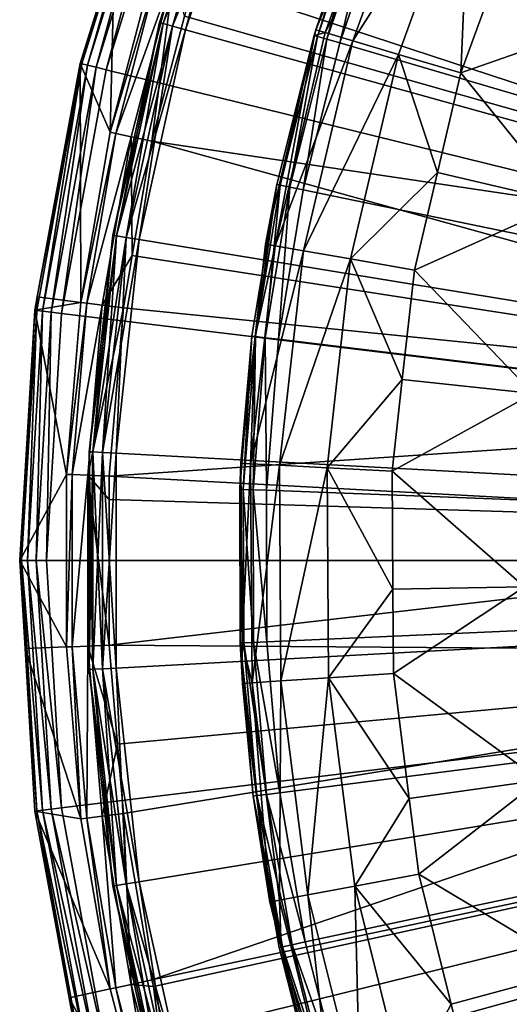
# Model space of a CAD drawing. Extents: x -23 to 23, y -132 to 39.
# Drawn here: x -23 to -18, y -5 to 6 of the extents above; entities that cross this region are included whole.
import ezdxf

# ---------------------------------------------------------------- set-up
doc = ezdxf.new("R2010")
doc.units = 0
doc.header["$MEASUREMENT"] = 0
for name, color, linetype in [('L3', 7, 'Continuous'), ('L4', 7, 'Continuous'), ('L5', 7, 'Continuous')]:
    doc.layers.add(name, color=color, linetype=linetype)

msp = doc.modelspace()

# ---------------------------------------------------------------- linework, layer by layer
at = {"layer": 'L3', "color": 7}
for points in [[(0, 0, 97.75), (-18.44351, 8.949129, 97.75), (-17.6415, 10.44162, 97.75)], [(0, 0, 97.75), (-19.11953, 7.39551, 97.75), (-18.44351, 8.949129, 97.75)], [(-19.39933, 7.503737, 98.05), (-19.93429, 5.938343, 100.986), (-19.09203, 8.254355, 100.986)], [(-19.93429, 5.938343, 100.986), (-18.99226, 8.211219, 102.4564), (-19.09203, 8.254355, 100.986)], [(-19.83012, 5.90731, 102.4564), (-18.99226, 8.211219, 102.4564), (-19.93429, 5.938343, 100.986)], [(-19.83012, 5.90731, 102.4564), (-18.69511, 8.082748, 103.8949), (-18.99226, 8.211219, 102.4564)], [(-19.51987, 5.814886, 103.8949), (-18.69511, 8.082748, 103.8949), (-19.83012, 5.90731, 102.4564)], [(-19.51987, 5.814886, 103.8949), (-18.20705, 7.871738, 105.2701), (-18.69511, 8.082748, 103.8949)], [(-19.01027, 5.663081, 105.2701), (-18.20705, 7.871738, 105.2701), (-19.51987, 5.814886, 103.8949)], [(-19.01027, 5.663081, 105.2701), (-18.31242, 5.455194, 106.5522), (-18.20705, 7.871738, 105.2701)], [(-18.31242, 5.455194, 106.5522), (-17.89899, 6.592031, 106.5522), (-18.20705, 7.871738, 105.2701)], [(-19.39933, 7.503737, 98.05), (-19.91417, 5.86477, 97.9), (-19.95272, 5.876124, 98.05)], [(-19.95272, 5.876124, 98.05), (-19.93429, 5.938343, 100.986), (-19.39933, 7.503737, 98.05)], [(-19.39933, 7.503737, 98.05), (-19.36184, 7.489237, 97.9), (-19.91417, 5.86477, 97.9)], [(-19.36184, 7.489237, 97.9), (-19.80883, 5.833748, 97.79019), (-19.91417, 5.86477, 97.9)], [(-19.36184, 7.489237, 97.9), (-19.25943, 7.449624, 97.79019), (-19.80883, 5.833748, 97.79019)], [(-19.25943, 7.449624, 97.79019), (-19.66494, 5.791372, 97.75), (-19.80883, 5.833748, 97.79019)], [(-19.25943, 7.449624, 97.79019), (-19.11953, 7.39551, 97.75), (-19.66494, 5.791372, 97.75)], [(-19.66494, 5.791372, 97.75), (-19.11953, 7.39551, 97.75), (0, 0, 97.75)], [(-17.89899, 6.592031, 106.5522), (-18.31242, 5.455194, 106.5522), (-16.51789, 6.083251, 108.5538)], [(-16.51789, 6.083251, 108.5538), (-18.31242, 5.455194, 106.5522), (-17.14025, 4.007289, 108.5538)], [(-20.36982, 4.208371, 98.05), (-20.49672, 3.53897, 100.986), (-19.95272, 5.876124, 98.05)], [(-20.49672, 3.53897, 100.986), (-19.94908, 5.875269, 100.986), (-19.95272, 5.876124, 98.05)], [(-19.94908, 5.875269, 100.986), (-20.49672, 3.53897, 100.986), (-20.38961, 3.520476, 102.4564)], [(-19.83012, 5.90731, 102.4564), (-19.94908, 5.875269, 100.986), (-20.38961, 3.520476, 102.4564)], [(-19.83012, 5.90731, 102.4564), (-20.38961, 3.520476, 102.4564), (-19.51987, 5.814886, 103.8949)], [(-19.95272, 5.876124, 98.05), (-20.33046, 4.20024, 97.9), (-20.36982, 4.208371, 98.05)], [(-19.95272, 5.876124, 98.05), (-19.91417, 5.86477, 97.9), (-20.33046, 4.20024, 97.9)], [(-19.91417, 5.86477, 97.9), (-20.22292, 4.178023, 97.79019), (-20.33046, 4.20024, 97.9)], [(-19.91417, 5.86477, 97.9), (-19.80883, 5.833748, 97.79019), (-20.22292, 4.178023, 97.79019)], [(-19.95272, 5.876124, 98.05), (-19.94908, 5.875269, 100.986), (-19.93429, 5.938343, 100.986)], [(-19.93429, 5.938343, 100.986), (-19.94908, 5.875269, 100.986), (-19.83012, 5.90731, 102.4564)], [(-19.51987, 5.814886, 103.8949), (-20.38961, 3.520476, 102.4564), (-20.0706, 3.465395, 103.8949)], [(-19.80883, 5.833748, 97.79019), (-20.07603, 4.147674, 97.75), (-20.22292, 4.178023, 97.79019)], [(-19.80883, 5.833748, 97.79019), (-19.66494, 5.791372, 97.75), (-20.07603, 4.147674, 97.75)], [(0, 0, 97.75), (-20.07603, 4.147674, 97.75), (-19.66494, 5.791372, 97.75)], [(-19.51987, 5.814886, 103.8949), (-20.0706, 3.465395, 103.8949), (-19.01027, 5.663081, 105.2701)], [(-19.01027, 5.663081, 105.2701), (-20.0706, 3.465395, 103.8949), (-19.54663, 3.374927, 105.2701)], [(-19.01027, 5.663081, 105.2701), (-19.54663, 3.374927, 105.2701), (-18.57329, 4.342304, 106.5522)], [(-18.57329, 4.342304, 106.5522), (-18.31242, 5.455194, 106.5522), (-19.01027, 5.663081, 105.2701)], [(-18.31242, 5.455194, 106.5522), (-18.57329, 4.342304, 106.5522), (-17.14025, 4.007289, 108.5538)], [(-18.57329, 4.342304, 106.5522), (-19.54663, 3.374927, 105.2701), (-18.82909, 3.251036, 106.5522)], [(-18.57329, 4.342304, 106.5522), (-18.82909, 3.251036, 106.5522), (-17.14025, 4.007289, 108.5538)], [(-20.36982, 4.208371, 98.05), (-20.60787, 2.507017, 97.9), (-20.64777, 2.511871, 98.05)], [(-20.64777, 2.511871, 98.05), (-20.61238, 2.507901, 100.986), (-20.36982, 4.208371, 98.05)], [(-20.36982, 4.208371, 98.05), (-20.61238, 2.507901, 100.986), (-20.49672, 3.53897, 100.986)], [(-20.36982, 4.208371, 98.05), (-20.33046, 4.20024, 97.9), (-20.60787, 2.507017, 97.9)], [(-20.33046, 4.20024, 97.9), (-20.49887, 2.493756, 97.79019), (-20.60787, 2.507017, 97.9)], [(-20.33046, 4.20024, 97.9), (-20.22292, 4.178023, 97.79019), (-20.49887, 2.493756, 97.79019)], [(-20.22292, 4.178023, 97.79019), (-20.34997, 2.475643, 97.75), (-20.49887, 2.493756, 97.79019)], [(-20.22292, 4.178023, 97.79019), (-20.07603, 4.147674, 97.75), (-20.34997, 2.475643, 97.75)], [(0, 0, 97.75), (-20.34997, 2.475643, 97.75), (-20.07603, 4.147674, 97.75)], [(-17.14025, 4.007289, 108.5538), (-18.82909, 3.251036, 106.5522), (-17.50279, 1.870578, 108.5538)], [(-20.49672, 3.53897, 100.986), (-20.61238, 2.507901, 100.986), (-20.38961, 3.520476, 102.4564)], [(-20.38961, 3.520476, 102.4564), (-20.61238, 2.507901, 100.986), (-20.66288, 1.084222, 102.4564)], [(-20.38961, 3.520476, 102.4564), (-20.66288, 1.084222, 102.4564), (-20.0706, 3.465395, 103.8949)], [(-20.0706, 3.465395, 103.8949), (-20.66288, 1.084222, 102.4564), (-20.33959, 1.067259, 103.8949)], [(-20.0706, 3.465395, 103.8949), (-20.33959, 1.067259, 103.8949), (-19.54663, 3.374927, 105.2701)], [(-19.54663, 3.374927, 105.2701), (-20.33959, 1.067259, 103.8949), (-19.8086, 1.039397, 105.2701)], [(-19.54663, 3.374927, 105.2701), (-19.8086, 1.039397, 105.2701), (-18.96641, 2.026825, 106.5522)], [(-18.96641, 2.026825, 106.5522), (-18.82909, 3.251036, 106.5522), (-19.54663, 3.374927, 105.2701)], [(-18.82909, 3.251036, 106.5522), (-18.96641, 2.026825, 106.5522), (-17.50279, 1.870578, 108.5538)], [(-20.64777, 2.511871, 98.05), (-20.74452, 0.79667, 97.9), (-20.78468, 0.798212, 98.05)], [(-20.78468, 0.798212, 98.05), (-20.77143, 1.089918, 100.986), (-20.64777, 2.511871, 98.05)], [(-20.64777, 2.511871, 98.05), (-20.77143, 1.089918, 100.986), (-20.61238, 2.507901, 100.986)], [(-20.61238, 2.507901, 100.986), (-20.77143, 1.089918, 100.986), (-20.66288, 1.084222, 102.4564)], [(-20.64777, 2.511871, 98.05), (-20.60787, 2.507017, 97.9), (-20.74452, 0.79667, 97.9)], [(-20.60787, 2.507017, 97.9), (-20.63479, 0.792456, 97.79019), (-20.74452, 0.79667, 97.9)], [(-20.60787, 2.507017, 97.9), (-20.49887, 2.493756, 97.79019), (-20.63479, 0.792456, 97.79019)], [(-20.49887, 2.493756, 97.79019), (-20.4849, 0.7867, 97.75), (-20.63479, 0.792456, 97.79019)], [(-20.49887, 2.493756, 97.79019), (-20.34997, 2.475643, 97.75), (-20.4849, 0.7867, 97.75)], [(-20.4849, 0.7867, 97.75), (-20.34997, 2.475643, 97.75), (0, 0, 97.75)], [(-18.96641, 2.026825, 106.5522), (-19.8086, 1.039397, 105.2701), (-19.08144, 1.001241, 106.5522)], [(-18.96641, 2.026825, 106.5522), (-19.08144, 1.001241, 106.5522), (-17.50279, 1.870578, 108.5538)], [(-17.50279, 1.870578, 108.5538), (-19.08144, 1.001241, 106.5522), (-17.6, -0.294487, 108.5538)], [(-20.78468, 0.798212, 98.05), (-20.75765, -0.920749, 100.986), (-20.77143, 1.089918, 100.986)], [(-20.77143, 1.089918, 100.986), (-20.75765, -0.920749, 100.986), (-20.66288, 1.084222, 102.4564)], [(-20.66288, 1.084222, 102.4564), (-20.75765, -0.920749, 100.986), (-20.64608, -1.367252, 102.4564)], [(-20.66288, 1.084222, 102.4564), (-20.64608, -1.367252, 102.4564), (-20.33959, 1.067259, 103.8949)], [(-20.33959, 1.067259, 103.8949), (-20.64608, -1.367252, 102.4564), (-20.32306, -1.345861, 103.8949)], [(-20.33959, 1.067259, 103.8949), (-20.32306, -1.345861, 103.8949), (-19.8086, 1.039397, 105.2701)], [(-19.8086, 1.039397, 105.2701), (-20.32306, -1.345861, 103.8949), (-19.7925, -1.310725, 105.2701)], [(-19.07239, -0.319446, 106.5522), (-19.08144, 1.001241, 106.5522), (-19.8086, 1.039397, 105.2701)], [(-19.8086, 1.039397, 105.2701), (-19.7925, -1.310725, 105.2701), (-19.07239, -0.319446, 106.5522)], [(-19.08144, 1.001241, 106.5522), (-19.07239, -0.319446, 106.5522), (-17.6, -0.294487, 108.5538)], [(-20.78468, 0.798212, 98.05), (-20.74452, 0.79667, 97.9), (-20.73945, -0.91912, 97.9)], [(-20.78468, 0.798212, 98.05), (-20.73945, -0.91912, 97.9), (-20.7796, -0.9209, 98.05)], [(-20.7796, -0.9209, 98.05), (-20.75765, -0.920749, 100.986), (-20.78468, 0.798212, 98.05)], [(-20.74452, 0.79667, 97.9), (-20.63479, 0.792456, 97.79019), (-20.62975, -0.914259, 97.79019)], [(-20.74452, 0.79667, 97.9), (-20.62975, -0.914259, 97.79019), (-20.73945, -0.91912, 97.9)], [(-20.63479, 0.792456, 97.79019), (-20.4849, 0.7867, 97.75), (-20.4799, -0.907616, 97.75)], [(-20.63479, 0.792456, 97.79019), (-20.4799, -0.907616, 97.75), (-20.62975, -0.914259, 97.79019)], [(0, 0, 97.75), (-20.4799, -0.907616, 97.75), (-20.4849, 0.7867, 97.75)], [(0, 0, 97.75), (-20.335, -2.595734, 97.75), (-20.4799, -0.907616, 97.75)], [(-20.05119, -4.266119, 97.75), (-20.335, -2.595734, 97.75), (0, 0, 97.75)], [(0, 0, 97.75), (-19.63041, -5.907362, 97.75), (-20.05119, -4.266119, 97.75)], [(0, 0, 97.75), (-19.07554, -7.508252, 97.75), (-19.63041, -5.907362, 97.75)], [(-18.39036, -9.057852, 97.75), (-19.07554, -7.508252, 97.75), (0, 0, 97.75)], [(-17.57956, -10.54558, 97.75), (-18.39036, -9.057852, 97.75), (0, 0, 97.75)], [(-19.07239, -0.319446, 106.5522), (-19.7925, -1.310725, 105.2701), (-19.06593, -1.262609, 106.5522)], [(-19.07239, -0.319446, 106.5522), (-19.06593, -1.262609, 106.5522), (-17.6, -0.294487, 108.5538)], [(-17.6, -0.294487, 108.5538), (-19.06593, -1.262609, 106.5522), (-17.43041, -2.455088, 108.5538)], [(-20.7796, -0.9209, 98.05), (-20.73945, -0.91912, 97.9), (-20.59272, -2.62863, 97.9)], [(-20.7796, -0.9209, 98.05), (-20.75454, -1.374434, 100.986), (-20.75765, -0.920749, 100.986)], [(-20.7796, -0.9209, 98.05), (-20.59272, -2.62863, 97.9), (-20.63258, -2.63372, 98.05)], [(-20.63258, -2.63372, 98.05), (-20.75454, -1.374434, 100.986), (-20.7796, -0.9209, 98.05)], [(-20.75765, -0.920749, 100.986), (-20.75454, -1.374434, 100.986), (-20.64608, -1.367252, 102.4564)], [(-20.73945, -0.91912, 97.9), (-20.62975, -0.914259, 97.79019), (-20.48379, -2.614727, 97.79019)], [(-20.73945, -0.91912, 97.9), (-20.48379, -2.614727, 97.79019), (-20.59272, -2.62863, 97.9)], [(-20.62975, -0.914259, 97.79019), (-20.4799, -0.907616, 97.75), (-20.335, -2.595734, 97.75)], [(-20.62975, -0.914259, 97.79019), (-20.335, -2.595734, 97.75), (-20.48379, -2.614727, 97.79019)], [(-20.02123, -3.740086, 103.8949), (-19.7925, -1.310725, 105.2701), (-20.32306, -1.345861, 103.8949)], [(-19.49855, -3.642447, 105.2701), (-19.7925, -1.310725, 105.2701), (-20.02123, -3.740086, 103.8949)], [(-18.88963, -2.661084, 106.5522), (-19.06593, -1.262609, 106.5522), (-19.7925, -1.310725, 105.2701)], [(-19.49855, -3.642447, 105.2701), (-18.88963, -2.661084, 106.5522), (-19.7925, -1.310725, 105.2701)], [(-19.06593, -1.262609, 106.5522), (-18.88963, -2.661084, 106.5522), (-17.43041, -2.455088, 108.5538)], [(-20.44631, -3.819493, 100.986), (-20.64608, -1.367252, 102.4564), (-20.75454, -1.374434, 100.986)], [(-20.63258, -2.63372, 98.05), (-20.44631, -3.819493, 100.986), (-20.75454, -1.374434, 100.986)], [(-20.33946, -3.799532, 102.4564), (-20.32306, -1.345861, 103.8949), (-20.64608, -1.367252, 102.4564)], [(-20.33946, -3.799532, 102.4564), (-20.64608, -1.367252, 102.4564), (-20.44631, -3.819493, 100.986)], [(-20.02123, -3.740086, 103.8949), (-20.32306, -1.345861, 103.8949), (-20.33946, -3.799532, 102.4564)], [(-18.88963, -2.661084, 106.5522), (-18.78278, -3.508735, 106.5522), (-17.43041, -2.455088, 108.5538)], [(-17.43041, -2.455088, 108.5538), (-18.78278, -3.508735, 106.5522), (-16.99659, -4.578474, 108.5538)], [(-20.63258, -2.63372, 98.05), (-20.59272, -2.62863, 97.9), (-20.30531, -4.320186, 97.9)], [(-20.63258, -2.63372, 98.05), (-20.30531, -4.320186, 97.9), (-20.34462, -4.32855, 98.05)], [(-20.34462, -4.32855, 98.05), (-20.32106, -4.322684, 100.986), (-20.63258, -2.63372, 98.05)], [(-20.63258, -2.63372, 98.05), (-20.32106, -4.322684, 100.986), (-20.44631, -3.819493, 100.986)], [(-20.59272, -2.62863, 97.9), (-20.48379, -2.614727, 97.79019), (-20.19791, -4.297334, 97.79019)], [(-20.59272, -2.62863, 97.9), (-20.19791, -4.297334, 97.79019), (-20.30531, -4.320186, 97.9)], [(-20.48379, -2.614727, 97.79019), (-20.335, -2.595734, 97.75), (-20.05119, -4.266119, 97.75)], [(-20.48379, -2.614727, 97.79019), (-20.05119, -4.266119, 97.75), (-20.19791, -4.297334, 97.79019)], [(-18.78278, -3.508735, 106.5522), (-18.88963, -2.661084, 106.5522), (-19.49855, -3.642447, 105.2701)], [(-18.42086, -4.962733, 106.5522), (-18.78278, -3.508735, 106.5522), (-19.49855, -3.642447, 105.2701)], [(-18.78278, -3.508735, 106.5522), (-18.42086, -4.962733, 106.5522), (-16.99659, -4.578474, 108.5538)], [(-20.33946, -3.799532, 102.4564), (-19.74731, -6.178475, 102.4564), (-20.02123, -3.740086, 103.8949)], [(-20.02123, -3.740086, 103.8949), (-19.43835, -6.08181, 103.8949), (-19.49855, -3.642447, 105.2701)], [(-20.02123, -3.740086, 103.8949), (-19.74731, -6.178475, 102.4564), (-19.43835, -6.08181, 103.8949)], [(-19.49855, -3.642447, 105.2701), (-19.43835, -6.08181, 103.8949), (-18.93089, -5.923036, 105.2701)], [(-19.49855, -3.642447, 105.2701), (-18.93089, -5.923036, 105.2701), (-18.42086, -4.962733, 106.5522)], [(-20.44631, -3.819493, 100.986), (-20.32106, -4.322684, 100.986), (-20.33946, -3.799532, 102.4564)], [(-20.33946, -3.799532, 102.4564), (-20.32106, -4.322684, 100.986), (-19.74731, -6.178475, 102.4564)], [(-20.19791, -4.297334, 97.79019), (-20.05119, -4.266119, 97.75), (-19.63041, -5.907362, 97.75)], [(-20.34462, -4.32855, 98.05), (-20.30531, -4.320186, 97.9), (-19.8792, -5.982229, 97.9)], [(-20.34462, -4.32855, 98.05), (-19.85105, -6.210933, 100.986), (-20.32106, -4.322684, 100.986)], [(-20.34462, -4.32855, 98.05), (-19.8792, -5.982229, 97.9), (-19.91769, -5.993811, 98.05)], [(-19.91769, -5.993811, 98.05), (-19.85105, -6.210933, 100.986), (-20.34462, -4.32855, 98.05)], [(-19.85105, -6.210933, 100.986), (-19.74731, -6.178475, 102.4564), (-20.32106, -4.322684, 100.986)], [(-20.30531, -4.320186, 97.9), (-20.19791, -4.297334, 97.79019), (-19.77405, -5.950586, 97.79019)], [(-20.30531, -4.320186, 97.9), (-19.77405, -5.950586, 97.79019), (-19.8792, -5.982229, 97.9)], [(-20.19791, -4.297334, 97.79019), (-19.63041, -5.907362, 97.75), (-19.77405, -5.950586, 97.79019)], [(-18.42086, -4.962733, 106.5522), (-18.23595, -5.705606, 106.5522), (-16.99659, -4.578474, 108.5538)], [(-16.99659, -4.578474, 108.5538), (-18.23595, -5.705606, 106.5522), (-16.30513, -6.632452, 108.5538)], [(-18.42086, -4.962733, 106.5522), (-18.93089, -5.923036, 105.2701), (-18.23595, -5.705606, 106.5522)]]:
    msp.add_3dface(points, dxfattribs=at)
at = {"layer": 'L4', "color": 7}
for points in [[(0, 0, 103), (-18.88313, 13.03409, 103), (-17.17437, 15.21516, 103)], [(-17.90173, 13.24005, 132.504), (-18.96008, 11.67418, 132.504), (-9.643815, 5.56786, 132.876)], [(-8.886496, 6.71077, 132.876), (-17.90173, 13.24005, 132.504), (-9.643815, 5.56786, 132.876)], [(-20.31654, 10.66294, 103), (-18.88313, 13.03409, 103), (0, 0, 103)], [(-9.643815, 5.56786, 132.876), (-18.96008, 11.67418, 132.504), (-19.26728, 11.12426, 132.504)], [(-9.643815, 5.56786, 132.876), (-19.26728, 11.12426, 132.504), (-19.88181, 10.0242, 132.504)], [(0, 0, 103), (-21.45368, 8.136309, 103), (-20.31654, 10.66294, 103)], [(-10.25495, 4.340546, 132.876), (-19.88181, 10.0242, 132.504), (-20.49243, 8.673348, 132.504)], [(-9.643815, 5.56786, 132.876), (-19.88181, 10.0242, 132.504), (-10.25495, 4.340546, 132.876)], [(-10.25495, 4.340546, 132.876), (-20.49243, 8.673348, 132.504), (-20.6603, 8.30199, 132.504)], [(-10.71062, 3.047434, 132.876), (-20.6603, 8.30199, 132.504), (-21.28993, 6.519967, 132.504)], [(-10.71062, 3.047434, 132.876), (-10.25495, 4.340546, 132.876), (-20.6603, 8.30199, 132.504)], [(-22.54853, 5.557714, 103.1888), (-22.18556, 6.794035, 103.3052), (-21.71422, 8.235117, 103.1888)], [(-22.54853, 5.557714, 103.1888), (-21.71422, 8.235117, 103.1888), (-22.48574, 5.542238, 103.0897)], [(-22.48574, 5.542238, 103.0897), (-21.71422, 8.235117, 103.1888), (-21.65375, 8.212185, 103.0897)], [(-22.48574, 5.542238, 103.0897), (-21.65375, 8.212185, 103.0897), (-22.39063, 5.518794, 103.0233)], [(-22.39063, 5.518794, 103.0233), (-21.65375, 8.212185, 103.0897), (-21.56216, 8.177448, 103.0233)], [(-22.39063, 5.518794, 103.0233), (-21.56216, 8.177448, 103.0233), (-22.27799, 5.49103, 103)], [(-22.27799, 5.49103, 103), (-21.56216, 8.177448, 103.0233), (-21.45368, 8.136309, 103)], [(0, 0, 103), (-22.27799, 5.49103, 103), (-21.45368, 8.136309, 103)], [(-22.2331, 4.791599, 132.0132), (-22.18556, 6.794035, 103.3052), (-22.56922, 5.562814, 103.3052)], [(-22.56922, 5.562814, 103.3052), (-22.18556, 6.794035, 103.3052), (-22.54853, 5.557714, 103.1888)], [(-21.74665, 6.659836, 132.0132), (-22.18556, 6.794035, 103.3052), (-22.2331, 4.791599, 132.0132)], [(-22.2331, 4.791599, 132.0132), (-21.68344, 6.640478, 132.2531), (-21.74665, 6.659836, 132.0132)], [(-22.2331, 4.791599, 132.0132), (-22.16847, 4.777671, 132.2531), (-21.68344, 6.640478, 132.2531)], [(-22.16847, 4.777671, 132.2531), (-21.5175, 6.589659, 132.4314), (-21.68344, 6.640478, 132.2531)], [(-22.16847, 4.777671, 132.2531), (-21.99882, 4.741109, 132.4314), (-21.5175, 6.589659, 132.4314)], [(-21.76616, 4.690967, 132.504), (-21.5175, 6.589659, 132.4314), (-21.99882, 4.741109, 132.4314)], [(-21.40195, 6.089719, 132.504), (-21.5175, 6.589659, 132.4314), (-21.76616, 4.690967, 132.504)], [(-21.28993, 6.519967, 132.504), (-21.40195, 6.089719, 132.504), (-10.71062, 3.047434, 132.876)], [(-10.71062, 3.047434, 132.876), (-21.40195, 6.089719, 132.504), (-21.76616, 4.690967, 132.504)], [(-23.05404, 2.799267, 103.1888), (-23.04787, 2.950924, 103.3052), (-22.54853, 5.557714, 103.1888)], [(-23.05404, 2.799267, 103.1888), (-22.54853, 5.557714, 103.1888), (-22.98984, 2.791472, 103.0897)], [(-22.56922, 5.562814, 103.3052), (-23.04787, 2.950924, 103.3052), (-22.55936, 2.888839, 132.0132)], [(-23.04787, 2.950924, 103.3052), (-22.56922, 5.562814, 103.3052), (-22.54853, 5.557714, 103.1888)], [(-22.98984, 2.791472, 103.0897), (-22.54853, 5.557714, 103.1888), (-22.48574, 5.542238, 103.0897)], [(-22.98984, 2.791472, 103.0897), (-22.48574, 5.542238, 103.0897), (-22.89259, 2.779664, 103.0233)], [(-22.89259, 2.779664, 103.0233), (-22.48574, 5.542238, 103.0897), (-22.39063, 5.518794, 103.0233)], [(-22.89259, 2.779664, 103.0233), (-22.39063, 5.518794, 103.0233), (-22.77743, 2.76568, 103)], [(-22.77743, 2.76568, 103), (-22.39063, 5.518794, 103.0233), (-22.27799, 5.49103, 103)], [(-22.2331, 4.791599, 132.0132), (-22.56922, 5.562814, 103.3052), (-22.55936, 2.888839, 132.0132)], [(-22.77743, 2.76568, 103), (-22.27799, 5.49103, 103), (0, 0, 103)], [(-22.55936, 2.888839, 132.0132), (-22.16847, 4.777671, 132.2531), (-22.2331, 4.791599, 132.0132)], [(-22.55936, 2.888839, 132.0132), (-22.49379, 2.880442, 132.2531), (-22.16847, 4.777671, 132.2531)], [(-22.49379, 2.880442, 132.2531), (-21.99882, 4.741109, 132.4314), (-22.16847, 4.777671, 132.2531)], [(-22.49379, 2.880442, 132.2531), (-22.32165, 2.858398, 132.4314), (-21.99882, 4.741109, 132.4314)], [(-21.98538, 3.412486, 132.504), (-21.99882, 4.741109, 132.4314), (-22.32165, 2.858398, 132.4314)], [(-21.76616, 4.690967, 132.504), (-21.99882, 4.741109, 132.4314), (-21.98538, 3.412486, 132.504)], [(-21.76616, 4.690967, 132.504), (-21.98538, 3.412486, 132.504), (-11.00393, 1.708126, 132.876)], [(-21.76616, 4.690967, 132.504), (-11.00393, 1.708126, 132.876), (-10.71062, 3.047434, 132.876)], [(-21.98538, 3.412486, 132.504), (-22.32165, 2.858398, 132.4314), (-22.08557, 2.828168, 132.504)], [(-11.00393, 1.708126, 132.876), (-21.98538, 3.412486, 132.504), (-22.08557, 2.828168, 132.504)], [(-22.55936, 2.888839, 132.0132), (-23.04787, 2.950924, 103.3052), (-23.07519, 2.801836, 103.3052)], [(-23.07519, 2.801836, 103.3052), (-23.04787, 2.950924, 103.3052), (-23.05404, 2.799267, 103.1888)], [(-22.55936, 2.888839, 132.0132), (-23.07519, 2.801836, 103.3052), (-22.72308, 0.965265, 132.0132)], [(-22.72308, 0.965265, 132.0132), (-22.49379, 2.880442, 132.2531), (-22.55936, 2.888839, 132.0132)], [(-22.72308, 0.965265, 132.0132), (-22.65703, 0.962459, 132.2531), (-22.49379, 2.880442, 132.2531)], [(-22.65703, 0.962459, 132.2531), (-22.32165, 2.858398, 132.4314), (-22.49379, 2.880442, 132.2531)], [(-22.72308, 0.965265, 132.0132), (-23.07519, 2.801836, 103.3052), (-23.24467, 0, 103.3052)], [(-23.07519, 2.801836, 103.3052), (-23.22336, 0, 103.1888), (-23.24467, 0, 103.3052)], [(-23.05404, 2.799267, 103.1888), (-23.22336, 0, 103.1888), (-23.07519, 2.801836, 103.3052)], [(-23.05404, 2.799267, 103.1888), (-23.15869, 0, 103.0897), (-23.22336, 0, 103.1888)], [(-22.98984, 2.791472, 103.0897), (-23.15869, 0, 103.0897), (-23.05404, 2.799267, 103.1888)], [(-22.98984, 2.791472, 103.0897), (-23.06073, 0, 103.0233), (-23.15869, 0, 103.0897)], [(-22.89259, 2.779664, 103.0233), (-23.06073, 0, 103.0233), (-22.98984, 2.791472, 103.0897)], [(-22.89259, 2.779664, 103.0233), (-22.94472, 0, 103), (-23.06073, 0, 103.0233)], [(-22.77743, 2.76568, 103), (-22.94472, 0, 103), (-22.89259, 2.779664, 103.0233)], [(0, 0, 103), (-22.94472, 0, 103), (-22.77743, 2.76568, 103)], [(-22.65703, 0.962459, 132.2531), (-22.48364, 0.955093, 132.4314), (-22.32165, 2.858398, 132.4314)], [(-22.08557, 2.828168, 132.504), (-22.32165, 2.858398, 132.4314), (-22.48364, 0.955093, 132.4314)], [(-22.08557, 2.828168, 132.504), (-22.48364, 0.955093, 132.4314), (-22.24585, 0.944992, 132.504)], [(-22.08557, 2.828168, 132.504), (-22.24585, 0.944992, 132.504), (-11.00393, 1.708126, 132.876)], [(-11.00393, 1.708126, 132.876), (-22.24585, 0.944992, 132.504), (-11.13044, 0.342925, 132.876)], [(-22.72308, 0.965265, 132.0132), (-23.24467, 0, 103.3052), (-22.72308, -0.965265, 132.0132)], [(-22.72308, -0.965265, 132.0132), (-22.65703, 0.962459, 132.2531), (-22.72308, 0.965265, 132.0132)], [(-22.72308, -0.965265, 132.0132), (-22.65703, -0.962459, 132.2531), (-22.65703, 0.962459, 132.2531)], [(-22.65703, -0.962459, 132.2531), (-22.48364, 0.955093, 132.4314), (-22.65703, 0.962459, 132.2531)], [(-22.65703, -0.962459, 132.2531), (-22.48364, -0.955093, 132.4314), (-22.48364, 0.955093, 132.4314)], [(-22.48364, -0.955093, 132.4314), (-22.24585, -0.944992, 132.504), (-22.48364, 0.955093, 132.4314)], [(-22.48364, 0.955093, 132.4314), (-22.24585, -0.944992, 132.504), (-22.24585, 0.68568, 132.504)], [(-22.48364, 0.955093, 132.4314), (-22.24585, 0.68568, 132.504), (-22.24585, 0.944992, 132.504)], [(-22.24585, 0.944992, 132.504), (-22.24585, 0.68568, 132.504), (-11.13044, 0.342925, 132.876)], [(-22.24585, 0.68568, 132.504), (-22.24585, -0.944992, 132.504), (-11.13044, 0.342925, 132.876)], [(-11.13044, 0.342925, 132.876), (-22.24585, -0.944992, 132.504), (-11.08822, -1.027475, 132.876)], [(-22.72308, -0.965265, 132.0132), (-23.24467, 0, 103.3052), (-23.18514, -0.984198, 103.3052)], [(-23.18514, -0.984198, 103.3052), (-23.24467, 0, 103.3052), (-23.22336, 0, 103.1888)], [(-23.15869, 0, 103.0897), (-22.98984, -2.791472, 103.0897), (-23.22336, 0, 103.1888)], [(-23.22336, 0, 103.1888), (-22.98984, -2.791472, 103.0897), (-23.05404, -2.799267, 103.1888)], [(-23.22336, 0, 103.1888), (-23.05404, -2.799267, 103.1888), (-23.18514, -0.984198, 103.3052)], [(-23.06073, 0, 103.0233), (-22.89259, -2.779664, 103.0233), (-23.15869, 0, 103.0897)], [(-23.15869, 0, 103.0897), (-22.89259, -2.779664, 103.0233), (-22.98984, -2.791472, 103.0897)], [(-22.94472, 0, 103), (-22.77743, -2.76568, 103), (-23.06073, 0, 103.0233)], [(-23.06073, 0, 103.0233), (-22.77743, -2.76568, 103), (-22.89259, -2.779664, 103.0233)], [(0, 0, 103), (-22.77743, -2.76568, 103), (-22.94472, 0, 103)], [(-22.27799, -5.49103, 103), (-22.77743, -2.76568, 103), (0, 0, 103)], [(0, 0, 103), (-21.45368, -8.136309, 103), (-22.27799, -5.49103, 103)], [(0, 0, 103), (-20.31654, -10.66294, 103), (-21.45368, -8.136309, 103)], [(-18.88313, -13.03409, 103), (-20.31654, -10.66294, 103), (0, 0, 103)], [(0, 0, 103), (-17.17437, -15.21516, 103), (-18.88313, -13.03409, 103)], [(-22.72308, -0.965265, 132.0132), (-23.18514, -0.984198, 103.3052), (-22.55936, -2.888839, 132.0132)], [(-22.55936, -2.888839, 132.0132), (-23.18514, -0.984198, 103.3052), (-23.07519, -2.801836, 103.3052)], [(-23.18514, -0.984198, 103.3052), (-23.05404, -2.799267, 103.1888), (-23.07519, -2.801836, 103.3052)], [(-22.55936, -2.888839, 132.0132), (-22.65703, -0.962459, 132.2531), (-22.72308, -0.965265, 132.0132)], [(-22.49379, -2.880442, 132.2531), (-22.48364, -0.955093, 132.4314), (-22.65703, -0.962459, 132.2531)], [(-22.55936, -2.888839, 132.0132), (-22.49379, -2.880442, 132.2531), (-22.65703, -0.962459, 132.2531)], [(-22.49379, -2.880442, 132.2531), (-22.32165, -2.858398, 132.4314), (-22.48364, -0.955093, 132.4314)], [(-22.48364, -0.955093, 132.4314), (-22.15157, -2.052791, 132.504), (-22.24585, -0.944992, 132.504)], [(-22.32165, -2.858398, 132.4314), (-22.15157, -2.052791, 132.504), (-22.48364, -0.955093, 132.4314)], [(-22.24585, -0.944992, 132.504), (-22.15157, -2.052791, 132.504), (-11.08822, -1.027475, 132.876)], [(-11.08822, -1.027475, 132.876), (-22.15157, -2.052791, 132.504), (-22.08557, -2.828168, 132.504)], [(-22.08557, -2.828168, 132.504), (-21.76616, -4.690967, 132.504), (-11.08822, -1.027475, 132.876)], [(-11.08822, -1.027475, 132.876), (-21.76616, -4.690967, 132.504), (-10.87791, -2.382299, 132.876)], [(-22.32165, -2.858398, 132.4314), (-22.08557, -2.828168, 132.504), (-22.15157, -2.052791, 132.504)], [(-21.76616, -4.690967, 132.504), (-21.7475, -4.762654, 132.504), (-10.87791, -2.382299, 132.876)], [(-21.7475, -4.762654, 132.504), (-21.28993, -6.519967, 132.504), (-10.87791, -2.382299, 132.876)], [(-10.87791, -2.382299, 132.876), (-21.28993, -6.519967, 132.504), (-10.5027, -3.70101, 132.876)], [(-22.69224, -4.891542, 103.3052), (-23.07519, -2.801836, 103.3052), (-23.05404, -2.799267, 103.1888)], [(-22.55936, -2.888839, 132.0132), (-23.07519, -2.801836, 103.3052), (-22.2331, -4.791599, 132.0132)], [(-22.2331, -4.791599, 132.0132), (-23.07519, -2.801836, 103.3052), (-22.69224, -4.891542, 103.3052)], [(-22.48574, -5.542238, 103.0897), (-23.05404, -2.799267, 103.1888), (-22.98984, -2.791472, 103.0897)], [(-22.54853, -5.557714, 103.1888), (-22.69224, -4.891542, 103.3052), (-23.05404, -2.799267, 103.1888)], [(-22.54853, -5.557714, 103.1888), (-23.05404, -2.799267, 103.1888), (-22.48574, -5.542238, 103.0897)], [(-22.39063, -5.518794, 103.0233), (-22.98984, -2.791472, 103.0897), (-22.89259, -2.779664, 103.0233)], [(-22.48574, -5.542238, 103.0897), (-22.98984, -2.791472, 103.0897), (-22.39063, -5.518794, 103.0233)], [(-22.27799, -5.49103, 103), (-22.89259, -2.779664, 103.0233), (-22.77743, -2.76568, 103)], [(-22.39063, -5.518794, 103.0233), (-22.89259, -2.779664, 103.0233), (-22.27799, -5.49103, 103)], [(-22.16847, -4.777671, 132.2531), (-22.32165, -2.858398, 132.4314), (-22.49379, -2.880442, 132.2531)], [(-21.99882, -4.741109, 132.4314), (-22.08557, -2.828168, 132.504), (-22.32165, -2.858398, 132.4314)], [(-22.16847, -4.777671, 132.2531), (-21.99882, -4.741109, 132.4314), (-22.32165, -2.858398, 132.4314)], [(-21.99882, -4.741109, 132.4314), (-21.76616, -4.690967, 132.504), (-22.08557, -2.828168, 132.504)], [(-22.2331, -4.791599, 132.0132), (-22.49379, -2.880442, 132.2531), (-22.55936, -2.888839, 132.0132)], [(-22.2331, -4.791599, 132.0132), (-22.16847, -4.777671, 132.2531), (-22.49379, -2.880442, 132.2531)], [(-21.28993, -6.519967, 132.504), (-20.98129, -7.393503, 132.504), (-10.5027, -3.70101, 132.876)], [(-20.98129, -7.393503, 132.504), (-20.6603, -8.30199, 132.504), (-10.5027, -3.70101, 132.876)], [(-10.5027, -3.70101, 132.876), (-20.6603, -8.30199, 132.504), (-9.968287, -4.963617, 132.876)], [(-21.99882, -4.741109, 132.4314), (-21.7475, -4.762654, 132.504), (-21.76616, -4.690967, 132.504)], [(-22.2331, -4.791599, 132.0132), (-22.69224, -4.891542, 103.3052), (-21.74665, -6.659836, 132.0132)], [(-21.74665, -6.659836, 132.0132), (-22.16847, -4.777671, 132.2531), (-22.2331, -4.791599, 132.0132)], [(-21.68344, -6.640478, 132.2531), (-21.99882, -4.741109, 132.4314), (-22.16847, -4.777671, 132.2531)], [(-21.74665, -6.659836, 132.0132), (-21.68344, -6.640478, 132.2531), (-22.16847, -4.777671, 132.2531)], [(-21.5175, -6.589659, 132.4314), (-21.7475, -4.762654, 132.504), (-21.99882, -4.741109, 132.4314)], [(-21.68344, -6.640478, 132.2531), (-21.5175, -6.589659, 132.4314), (-21.99882, -4.741109, 132.4314)], [(-21.5175, -6.589659, 132.4314), (-21.28993, -6.519967, 132.504), (-21.7475, -4.762654, 132.504)], [(-22.69224, -4.891542, 103.3052), (-22.56922, -5.562814, 103.3052), (-21.74665, -6.659836, 132.0132)], [(-22.56922, -5.562814, 103.3052), (-22.69224, -4.891542, 103.3052), (-22.54853, -5.557714, 103.1888)]]:
    msp.add_3dface(points, dxfattribs=at)
at = {"layer": 'L5', "color": 7}
for points in [[(-16.92, 14.37198, 100), (-18.3747, 12.45835, 100), (0, 0, 100)], [(0, 0), (-18.3747, 12.45835), (-16.92, 14.37198)], [(0, 0, 100), (-18.3747, 12.45835, 100), (-19.61397, 10.39867, 100)], [(-19.61397, 10.39867), (-18.3747, 12.45835), (0, 0)], [(0, 0, 100), (-19.61397, 10.39867, 100), (-20.62328, 8.217067, 100)], [(0, 0), (-20.62328, 8.217067), (-19.61397, 10.39867)], [(-20.90198, 8.328108, 99.7), (-20.90198, 8.328108, 0.3), (-21.67987, 6.019387, 99.7)], [(-21.67987, 6.019387, 99.7), (-20.90198, 8.328108, 0.3), (-21.67987, 6.019387, 0.3)], [(-20.90198, 8.328108, 0.3), (-21.64115, 6.008635, 0.15), (-21.67987, 6.019387, 0.3)], [(-20.86464, 8.313232, 99.85), (-20.90198, 8.328108, 99.7), (-21.67987, 6.019387, 99.7)], [(-20.86464, 8.313232, 99.85), (-21.67987, 6.019387, 99.7), (-21.64115, 6.008635, 99.85)], [(-20.90198, 8.328108, 0.3), (-20.86464, 8.313232, 0.15), (-21.64115, 6.008635, 0.15)], [(-20.86464, 8.313232, 0.15), (-21.53534, 5.979259, 0.040192), (-21.64115, 6.008635, 0.15)], [(-20.76263, 8.272587, 99.95981), (-20.86464, 8.313232, 99.85), (-21.64115, 6.008635, 99.85)], [(-20.76263, 8.272587, 99.95981), (-21.64115, 6.008635, 99.85), (-21.53534, 5.979259, 99.95981)], [(-20.86464, 8.313232, 0.15), (-20.76263, 8.272587, 0.040192), (-21.53534, 5.979259, 0.040192)], [(-20.76263, 8.272587, 0.040192), (-21.39081, 5.939129), (-21.53534, 5.979259, 0.040192)], [(-20.62328, 8.217067, 100), (-20.76263, 8.272587, 99.95981), (-21.53534, 5.979259, 99.95981)], [(-20.76263, 8.272587, 0.040192), (-20.62328, 8.217067), (-21.39081, 5.939129)], [(-20.62328, 8.217067, 100), (-21.53534, 5.979259, 99.95981), (-21.39081, 5.939129, 100)], [(-20.62328, 8.217067, 100), (-21.39081, 5.939129, 100), (0, 0, 100)], [(0, 0), (-21.39081, 5.939129), (-20.62328, 8.217067)], [(-21.67987, 6.019387, 99.7), (-21.67987, 6.019387, 0.3), (-22.2036, 3.640095, 99.7)], [(-22.2036, 3.640095, 99.7), (-21.67987, 6.019387, 0.3), (-22.2036, 3.640095, 0.3)], [(-21.67987, 6.019387, 0.3), (-22.16393, 3.633593, 0.15), (-22.2036, 3.640095, 0.3)], [(-21.64115, 6.008635, 99.85), (-21.67987, 6.019387, 99.7), (-22.2036, 3.640095, 99.7)], [(-21.64115, 6.008635, 99.85), (-22.2036, 3.640095, 99.7), (-22.16393, 3.633593, 99.85)], [(-21.67987, 6.019387, 0.3), (-21.64115, 6.008635, 0.15), (-22.16393, 3.633593, 0.15)], [(-21.64115, 6.008635, 0.15), (-22.05557, 3.615828, 0.040192), (-22.16393, 3.633593, 0.15)], [(-21.53534, 5.979259, 99.95981), (-21.64115, 6.008635, 99.85), (-22.16393, 3.633593, 99.85)], [(-21.53534, 5.979259, 99.95981), (-22.16393, 3.633593, 99.85), (-22.05557, 3.615828, 99.95981)], [(-21.64115, 6.008635, 0.15), (-21.53534, 5.979259, 0.040192), (-22.05557, 3.615828, 0.040192)], [(-21.53534, 5.979259, 0.040192), (-21.90755, 3.59156), (-22.05557, 3.615828, 0.040192)], [(-21.39081, 5.939129, 100), (-21.53534, 5.979259, 99.95981), (-22.05557, 3.615828, 99.95981)], [(-21.53534, 5.979259, 0.040192), (-21.39081, 5.939129), (-21.90755, 3.59156)], [(-21.39081, 5.939129, 100), (-22.05557, 3.615828, 99.95981), (-21.90755, 3.59156, 100)], [(0, 0, 100), (-21.39081, 5.939129, 100), (-21.90755, 3.59156, 100)], [(-21.90755, 3.59156), (-21.39081, 5.939129), (0, 0)], [(-22.2036, 3.640095, 99.7), (-22.2036, 3.640095, 0.3), (-22.467, 1.218125, 99.7)], [(-22.467, 1.218125, 99.7), (-22.2036, 3.640095, 0.3), (-22.467, 1.218125, 0.3)], [(-22.2036, 3.640095, 0.3), (-22.42687, 1.215949, 0.15), (-22.467, 1.218125, 0.3)], [(-22.16393, 3.633593, 99.85), (-22.2036, 3.640095, 99.7), (-22.467, 1.218125, 99.7)], [(-22.2036, 3.640095, 0.3), (-22.16393, 3.633593, 0.15), (-22.42687, 1.215949, 0.15)], [(-22.16393, 3.633593, 99.85), (-22.467, 1.218125, 99.7), (-22.42687, 1.215949, 99.85)], [(-22.16393, 3.633593, 0.15), (-22.31722, 1.210005, 0.040192), (-22.42687, 1.215949, 0.15)], [(-22.05557, 3.615828, 99.95981), (-22.16393, 3.633593, 99.85), (-22.42687, 1.215949, 99.85)], [(-22.05557, 3.615828, 99.95981), (-22.42687, 1.215949, 99.85), (-22.31722, 1.210005, 99.95981)], [(-22.16393, 3.633593, 0.15), (-22.05557, 3.615828, 0.040192), (-22.31722, 1.210005, 0.040192)], [(-22.05557, 3.615828, 0.040192), (-22.16744, 1.201884), (-22.31722, 1.210005, 0.040192)], [(-21.90755, 3.59156, 100), (-22.05557, 3.615828, 99.95981), (-22.31722, 1.210005, 99.95981)], [(-21.90755, 3.59156, 100), (-22.31722, 1.210005, 99.95981), (-22.16744, 1.201884, 100)], [(-22.05557, 3.615828, 0.040192), (-21.90755, 3.59156), (-22.16744, 1.201884)], [(0, 0, 100), (-21.90755, 3.59156, 100), (-22.16744, 1.201884, 100)], [(0, 0), (-22.16744, 1.201884), (-21.90755, 3.59156)], [(-22.467, 1.218125, 99.7), (-22.467, 1.218125, 0.3), (-22.467, -1.218125, 99.7)], [(-22.467, -1.218125, 99.7), (-22.467, 1.218125, 0.3), (-22.467, -1.218125, 0.3)], [(-22.467, 1.218125, 0.3), (-22.42687, 1.215949, 0.15), (-22.42687, -1.215949, 0.15)], [(-22.467, 1.218125, 0.3), (-22.42687, -1.215949, 0.15), (-22.467, -1.218125, 0.3)], [(-22.42687, 1.215949, 99.85), (-22.467, 1.218125, 99.7), (-22.467, -1.218125, 99.7)], [(-22.42687, 1.215949, 99.85), (-22.467, -1.218125, 99.7), (-22.42687, -1.215949, 99.85)], [(-22.42687, 1.215949, 0.15), (-22.31722, 1.210005, 0.040192), (-22.31722, -1.210005, 0.040192)], [(-22.42687, 1.215949, 0.15), (-22.31722, -1.210005, 0.040192), (-22.42687, -1.215949, 0.15)], [(-22.31722, 1.210005, 99.95981), (-22.42687, 1.215949, 99.85), (-22.42687, -1.215949, 99.85)], [(-22.31722, 1.210005, 99.95981), (-22.42687, -1.215949, 99.85), (-22.31722, -1.210005, 99.95981)], [(-22.31722, 1.210005, 0.040192), (-22.16744, 1.201884), (-22.16744, -1.201884)], [(-22.31722, 1.210005, 0.040192), (-22.16744, -1.201884), (-22.31722, -1.210005, 0.040192)], [(-22.16744, 1.201884, 100), (-22.31722, 1.210005, 99.95981), (-22.31722, -1.210005, 99.95981)], [(-22.16744, 1.201884, 100), (-22.31722, -1.210005, 99.95981), (-22.16744, -1.201884, 100)], [(-22.16744, 1.201884, 100), (-22.16744, -1.201884, 100), (0, 0, 100)], [(0, 0), (-22.16744, -1.201884), (-22.16744, 1.201884)], [(0, 0, 100), (-22.16744, -1.201884, 100), (-21.90755, -3.59156, 100)], [(-21.90755, -3.59156), (-22.16744, -1.201884), (0, 0)], [(0, 0, 100), (-21.90755, -3.59156, 100), (-21.39081, -5.939129, 100)], [(0, 0), (-21.39081, -5.939129), (-21.90755, -3.59156)], [(-21.39081, -5.939129, 100), (-20.62328, -8.217067, 100), (0, 0, 100)], [(0, 0), (-20.62328, -8.217067), (-21.39081, -5.939129)], [(0, 0, 100), (-20.62328, -8.217067, 100), (-19.61397, -10.39867, 100)], [(-19.61397, -10.39867), (-20.62328, -8.217067), (0, 0)], [(0, 0, 100), (-19.61397, -10.39867, 100), (-18.3747, -12.45835, 100)], [(0, 0), (-18.3747, -12.45835), (-19.61397, -10.39867)], [(-18.3747, -12.45835, 100), (-16.92, -14.37198, 100), (0, 0, 100)], [(0, 0), (-16.92, -14.37198), (-18.3747, -12.45835)], [(-22.42687, -1.215949, 0.15), (-22.31722, -1.210005, 0.040192), (-22.05557, -3.615828, 0.040192)], [(-22.31722, -1.210005, 99.95981), (-22.42687, -1.215949, 99.85), (-22.16393, -3.633593, 99.85)], [(-22.31722, -1.210005, 0.040192), (-22.16744, -1.201884), (-21.90755, -3.59156)], [(-22.16744, -1.201884, 100), (-22.31722, -1.210005, 99.95981), (-22.05557, -3.615828, 99.95981)], [(-22.31722, -1.210005, 0.040192), (-21.90755, -3.59156), (-22.05557, -3.615828, 0.040192)], [(-22.31722, -1.210005, 99.95981), (-22.16393, -3.633593, 99.85), (-22.05557, -3.615828, 99.95981)], [(-22.16744, -1.201884, 100), (-22.05557, -3.615828, 99.95981), (-21.90755, -3.59156, 100)], [(-22.467, -1.218125, 0.3), (-22.42687, -1.215949, 0.15), (-22.16393, -3.633593, 0.15)], [(-22.42687, -1.215949, 99.85), (-22.467, -1.218125, 99.7), (-22.2036, -3.640095, 99.7)], [(-22.467, -1.218125, 99.7), (-22.467, -1.218125, 0.3), (-22.2036, -3.640095, 99.7)], [(-22.2036, -3.640095, 99.7), (-22.467, -1.218125, 0.3), (-22.2036, -3.640095, 0.3)], [(-22.467, -1.218125, 0.3), (-22.16393, -3.633593, 0.15), (-22.2036, -3.640095, 0.3)], [(-22.42687, -1.215949, 0.15), (-22.05557, -3.615828, 0.040192), (-22.16393, -3.633593, 0.15)], [(-22.42687, -1.215949, 99.85), (-22.2036, -3.640095, 99.7), (-22.16393, -3.633593, 99.85)], [(-22.2036, -3.640095, 0.3), (-22.16393, -3.633593, 0.15), (-21.64115, -6.008635, 0.15)], [(-22.16393, -3.633593, 99.85), (-22.2036, -3.640095, 99.7), (-21.67987, -6.019387, 99.7)], [(-22.16393, -3.633593, 0.15), (-22.05557, -3.615828, 0.040192), (-21.53534, -5.979259, 0.040192)], [(-22.05557, -3.615828, 99.95981), (-22.16393, -3.633593, 99.85), (-21.64115, -6.008635, 99.85)], [(-22.16393, -3.633593, 0.15), (-21.53534, -5.979259, 0.040192), (-21.64115, -6.008635, 0.15)], [(-22.16393, -3.633593, 99.85), (-21.67987, -6.019387, 99.7), (-21.64115, -6.008635, 99.85)], [(-22.05557, -3.615828, 0.040192), (-21.90755, -3.59156), (-21.39081, -5.939129)], [(-21.90755, -3.59156, 100), (-22.05557, -3.615828, 99.95981), (-21.53534, -5.979259, 99.95981)], [(-22.05557, -3.615828, 0.040192), (-21.39081, -5.939129), (-21.53534, -5.979259, 0.040192)], [(-22.05557, -3.615828, 99.95981), (-21.64115, -6.008635, 99.85), (-21.53534, -5.979259, 99.95981)], [(-21.90755, -3.59156, 100), (-21.53534, -5.979259, 99.95981), (-21.39081, -5.939129, 100)], [(-22.2036, -3.640095, 99.7), (-22.2036, -3.640095, 0.3), (-21.67987, -6.019387, 99.7)], [(-21.67987, -6.019387, 99.7), (-22.2036, -3.640095, 0.3), (-21.67987, -6.019387, 0.3)], [(-22.2036, -3.640095, 0.3), (-21.64115, -6.008635, 0.15), (-21.67987, -6.019387, 0.3)]]:
    msp.add_3dface(points, dxfattribs=at)

doc.saveas('drawing.dxf')
